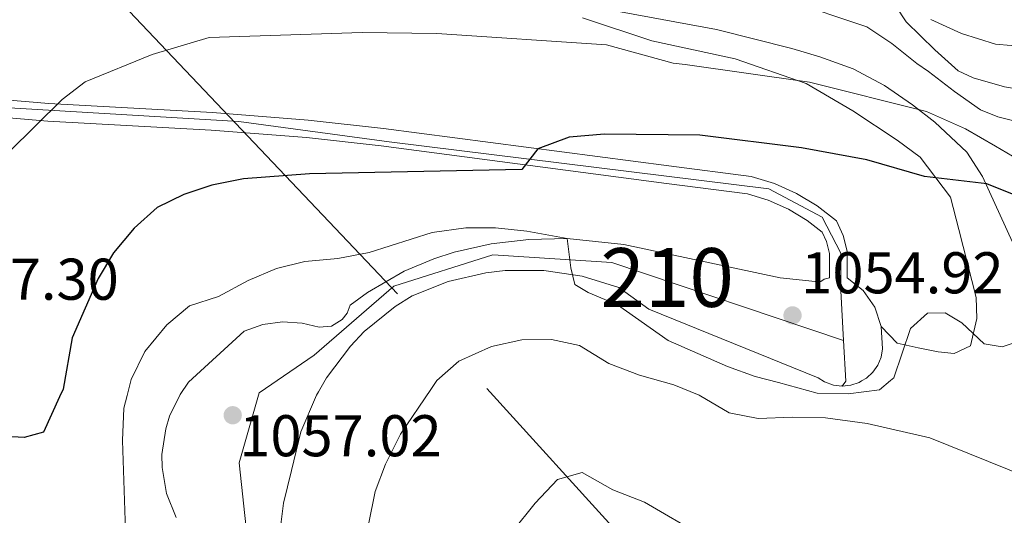
# Model space of a CAD drawing. Units: metres. Extents: x 634059 to 640944, y 4762133 to 4766896.
# Drawn here: x 636507 to 636675, y 4764474 to 4764558 of the extents above; entities that cross this region are included whole.
import ezdxf
from ezdxf.enums import TextEntityAlignment as Align

# ---------------------------------------------------------------- set-up
doc = ezdxf.new("R2010")
doc.units = ezdxf.units.M
doc.header["$MEASUREMENT"] = 0
for name, pattern in [('DGN Style 1', [51.636778099999994, 0.0859181, -51.55085999999999]), ('DGN Style 3', [120.28533999999999, 85.9181, -34.36724]), ('DGN Style 4', [137.5548781, 68.73448, -34.36724, 0.0859181, -34.36724]), ('DGN Style 7', [171.83620000000002, 77.32629, -34.36724, 25.77543, -34.36724])]:
    doc.linetypes.add(name, pattern=pattern)
for name, color, linetype, lineweight in [('Nivel 21', 7, 'Continuous', 0), ('Nivel 23', 7, 'Continuous', 0), ('Nivel 32', 7, 'Continuous', 0), ('Nivel 35', 7, 'Continuous', 0), ('Nivel 4', 7, 'Continuous', 0), ('Nivel 41', 7, 'Continuous', 0), ('Nivel 44', 7, 'Continuous', 0), ('Nivel 48', 7, 'Continuous', 0), ('Nivel 5', 7, 'Continuous', 0), ('Nivel 54', 7, 'Continuous', 0), ('Nivel 57', 7, 'Continuous', 0), ('Nivel 62', 7, 'Continuous', 0), ('Nivel 7', 7, 'Continuous', 0)]:
    doc.layers.add(name, color=color, linetype=linetype, lineweight=lineweight)
doc.styles.add('Style-Arial', font='txt')
doc.styles.add('Style-Arial Narrow', font='txt')
doc.styles.add('Style-Times New Roman', font='txt')

# ---------------------------------------------------------------- blocks, each defined once
blk = doc.blocks.new('5PATER')
at = {"layer": 'Nivel 7', "linetype": 'Continuous', "lineweight": 0}
h = blk.add_hatch(color=51, dxfattribs=at)
edge = h.paths.add_edge_path()
edge.add_ellipse((0.001806382089853287, 0.0001939218491315842), major_axis=(-1.095731442372465, -1.110710699892244), ratio=0.999422240966032, start_angle=0, end_angle=360)

msp = doc.modelspace()

# ---------------------------------------------------------------- linework, layer by layer
at = {"layer": 'Nivel 21', "color": 7, "linetype": 'DGN Style 3', "lineweight": 0}
msp.add_polyline3d([(636602.9499999993, 4764558.65, 1042.9), (636614.7300000004, 4764554.779999999, 1043.84), (636628.9400000013, 4764551.710000001, 1044.19), (636641.0399999991, 4764547.51, 1045.12), (636648.9499999993, 4764542.83, 1046.41), (636656.5399999991, 4764537.83, 1047.82), (636660.4100000001, 4764534.92, 1048.63), (636665.5799999982, 4764528.140000001, 1050.66), (636667.0300000012, 4764522.65, 1051.82), (636669.9400000013, 4764511.029999999, 1053.94), (636670.1000000015, 4764507.48, 1054.76), (636668.9699999988, 4764502.800000001, 1055), (636666.2199999988, 4764501.5, 1055), (636663.4800000004, 4764501.83, 1055), (636660.0899999999, 4764502.470000001, 1055), (636656.5399999991, 4764503.279999999, 1054.99), (636653.8099999987, 4764506.109999999, 1054.98)], dxfattribs=at)
at = {"layer": 'Nivel 21', "color": 7, "linetype": 'Continuous', "lineweight": 0}
for points in [[(636482.5300000012, 4764546.59, 1042.75), (636512.129999999, 4764544.1, 1044.85), (636539.9600000009, 4764542.540000001, 1047.2), (636556.2300000004, 4764541.27, 1048.4), (636569.0500000007, 4764539.85, 1049.26), (636617.6499999985, 4764533.460000001, 1052.49), (636631.6600000001, 4764531.66, 1052.92), (636635.6099999994, 4764530.460000001, 1053.16), (636639.3900000006, 4764528.779999999, 1053.53), (636642.9200000018, 4764526.640000001, 1054.03), (636646.1700000018, 4764524.08, 1054.66), (636647.3299999982, 4764521.6, 1054.84), (636648, 4764518.939999999, 1054.94), (636648, 4764514.380000001, 1054.94), (636650.7300000004, 4764512.25, 1054.8), (636652.7199999988, 4764509.41, 1054.8), (636653.8099999987, 4764506.109999999, 1054.92), (636654.0300000012, 4764502.33, 1055.09), (636653.7699999996, 4764500.890000001, 1055.13), (636653.2100000009, 4764499.529999999, 1055.18), (636652.3599999994, 4764498.33, 1055.24), (636651.2899999991, 4764497.33, 1055.3), (636650.4499999993, 4764496.84, 1055.35)], [(636482.0199999996, 4764543.619999999, 1042.75), (636511.9200000018, 4764541.1, 1044.85), (636539.7600000016, 4764539.540000001, 1047.2), (636555.9499999993, 4764538.279999999, 1048.4), (636568.6799999997, 4764536.869999999, 1049.26), (636617.2600000016, 4764530.49, 1052.49), (636631.0300000012, 4764528.720000001, 1052.92), (636634.5599999987, 4764527.640000001, 1053.16), (636638, 4764526.119999999, 1053.53), (636641.2100000009, 4764524.17, 1054.03), (636643.75, 4764522.16, 1054.66), (636644.4899999984, 4764520.58, 1054.84), (636645, 4764518.560000001, 1054.94), (636645, 4764514.390000001, 1054.94), (636644.0799999982, 4764514.16, 1055.22), (636643.5300000012, 4764513.790000001, 1055.22), (636642.5500000007, 4764513.77, 1055.22), (636636.5799999982, 4764514.41, 1055.22), (636610, 4764520.060000001, 1055.12), (636600.3299999982, 4764521.08, 1055.18), (636593.8399999999, 4764520.949999999, 1055.3), (636587.4100000001, 4764520.18, 1055.47), (636581.0799999982, 4764518.76, 1055.7), (636577.620000001, 4764517.66, 1055.85), (636572.6000000015, 4764515.550000001, 1056.1), (636566.3399999999, 4764511.9, 1056.52), (636563.4200000018, 4764509.75, 1056.76), (636562.9200000018, 4764508.41, 1056.74), (636562.0500000007, 4764507.290000001, 1056.74), (636560.2199999988, 4764506.199999999, 1056.76), (636558.1000000015, 4764506.029999999, 1056.8), (636555.2300000004, 4764506.699999999, 1056.81), (636551.870000001, 4764506.92, 1056.82), (636548.5500000007, 4764506.460000001, 1056.87), (636545.379999999, 4764505.35, 1056.97), (636535.9100000001, 4764496.66, 1057.04), (636534.4800000004, 4764494.540000001, 1057.2)], [(636644.1700000018, 4764496.720000001, 1055.66), (636643.0599999987, 4764497.390000001, 1055.7), (636614.2199999988, 4764509.07, 1055.64), (636609.1600000001, 4764512.74, 1055.36), (636602.870000001, 4764514.689999999, 1055.44), (636596.3500000015, 4764515.67, 1055.56), (636589.7600000016, 4764515.65, 1055.71), (636586.4899999984, 4764515.27, 1055.8), (636580.0799999982, 4764513.77, 1055.98), (636573.9600000009, 4764511.32, 1056.2), (636571.0799999982, 4764509.51, 1056.29), (636565.8099999987, 4764505.24, 1056.47), (636563.4499999993, 4764502.790000001, 1056.57), (636559.3599999994, 4764497.369999999, 1056.75), (636558, 4764495.01, 1056.82)], [(636650.4499999993, 4764496.84, 1055.35), (636650.0199999996, 4764496.58, 1055.38), (636648.620000001, 4764496.130000001, 1055.45), (636647.1600000001, 4764495.98, 1055.53), (636645.6999999993, 4764496.15, 1055.59), (636644.1700000018, 4764496.720000001, 1055.66)], [(636533.7699999996, 4764473.57, 1057.88), (636532.129999999, 4764477.699999999, 1057.86), (636531.379999999, 4764482.09, 1057.78), (636531.3599999994, 4764484.32, 1057.71), (636532, 4764488.720000001, 1057.54), (636532.6600000001, 4764490.85, 1057.43), (636534.4800000004, 4764494.540000001, 1057.2)], [(636559.5199999996, 4764432.25, 1058.34), (636558.9400000013, 4764433.82, 1058.43), (636552.8900000006, 4764453.869999999, 1058.59), (636551.5599999987, 4764461.48, 1058.46), (636551.1999999993, 4764469.199999999, 1057.93), (636552.0700000003, 4764476.01, 1057.56), (636553.4100000001, 4764481.58, 1057.18), (636555.0100000016, 4764488.17, 1057.02), (636557.6700000018, 4764494.42, 1056.84), (636558, 4764495.01, 1056.82)]]:
    msp.add_polyline3d(points, dxfattribs=at)
at = {"layer": 'Nivel 23', "color": 7, "linetype": 'DGN Style 4', "lineweight": 0, "extrusion": (-0.002091560377069139, 0.04026253725858091, 0.9991869462061095), "elevation": 191553.7641556956, "flags": 128}
msp.add_lwpolyline([(-882963.4967460744, -4721175.630008526), (-882963.4967460744, -4721168.685017526)], dxfattribs=at)
at = {"layer": 'Nivel 23', "color": 7, "linetype": 'DGN Style 4', "lineweight": 0, "extrusion": (0.0293401191483707, 0.04028050255962757, 0.9987575474167409), "elevation": 211649.8146016218, "flags": 128}
msp.add_lwpolyline([(2290563.285813145, -4220696.070934553), (2290563.285813145, -4220695.067590147)], dxfattribs=at)
at = {"layer": 'Nivel 23', "color": 7, "linetype": 'DGN Style 4', "lineweight": 0}
for points in [[(636393.9800000004, 4764575.83, 1041.21), (636407.4800000004, 4764571.99, 1040.81), (636456.6000000015, 4764552.77, 1040.91), (636479.5599999987, 4764545.83, 1042.53), (636489.9699999988, 4764544.23, 1043.3), (636544.4299999997, 4764541.02, 1047.54), (636570.0599999987, 4764537.550000001, 1049.35), (636634.6700000018, 4764529.540000001, 1053.12), (636643.7399999984, 4764524.73, 1054.34), (636646.9499999993, 4764518.59, 1054.94), (636646.9499999993, 4764512.18, 1054.95), (636647.3900000006, 4764503.720000001, 1055.2)], [(636647.3900000006, 4764503.720000001, 1055.2), (636607.9699999988, 4764516.99, 1055.25), (636587.6799999997, 4764518.33, 1055.58), (636570.8599999994, 4764512.99, 1056.24), (636557.25, 4764501.24, 1056.78), (636547.8999999985, 4764494.810000001, 1056.96)], [(636566.2600000016, 4764407.51, 1057.02), (636565.9499999993, 4764408.859999999, 1057.09), (636549.7699999996, 4764449.529999999, 1058.44), (636546.7100000009, 4764462.130000001, 1058.26), (636544.5300000012, 4764482.9, 1057.38), (636547.8999999985, 4764494.810000001, 1056.96)]]:
    msp.add_polyline3d(points, dxfattribs=at)
at = {"layer": 'Nivel 32', "color": 6, "linetype": 'DGN Style 7', "lineweight": 0}
for points in [[(636499.2699999996, 4766808.33, 603.87), (636410.9299999997, 4766609.84, 587.74), (636274.0199999996, 4766451.040000001, 636.73), (636151.7899999991, 4766293, 672.63), (636093.0100000016, 4766185.25, 668.15), (636050.5700000003, 4766071.189999999, 693.94), (635964.25, 4765832.189999999, 742.89), (635984.1900000013, 4765702.27, 767.9200000000001), (635844.620000001, 4765373.15, 860.19), (636103.25, 4764974.630000001, 947.03), (636226.879999999, 4764789.119999999, 989.6), (636460.4499999993, 4764607.68, 1022.06), (636518.2399999984, 4764567.790000001, 1038.91), (636586.6799999997, 4764495.58, 1061.22)], [(636586.6799999997, 4764495.58, 1061.22), (636852.3999999985, 4764202.790000001, 1044.88), (636998.7100000009, 4763995.4, 1004.19), (637087.7100000009, 4763868.029999999, 969.0600000000001), (637066.5100000016, 4763581.57, 948.6), (637055.8000000007, 4763424.300000001, 942.26), (637040.8299999982, 4763248.060000001, 937.59), (637053.0399999991, 4763124.199999999, 934.4200000000001), (636591.129999999, 4762531.17, 917.04), (636344.3599999994, 4762214.84, 910.75), (636338.879999999, 4762176.199999999, 912.25)]]:
    msp.add_polyline3d(points, dxfattribs=at)
at = {"layer": 'Nivel 35', "color": 92, "linetype": 'DGN Style 3', "lineweight": 0}
msp.add_polyline3d([(636689.5799999982, 4764497.619999999, 1067.93), (636688.5199999996, 4764499.4, 1067.65), (636685.8999999985, 4764504.109999999, 1066.67), (636678.9699999988, 4764514.790000001, 1064.24), (636676.120000001, 4764520.449999999, 1063), (636671.0599999987, 4764531.640000001, 1059.84), (636668.370000001, 4764535.790000001, 1058.97), (636662.9299999997, 4764540.93, 1057.23), (636659.129999999, 4764543.859999999, 1055.83), (636654.3399999999, 4764547.140000001, 1053.8), (636649.0300000012, 4764549.960000001, 1051.43), (636643.3299999982, 4764552.050000001, 1049.37), (636638.5599999987, 4764553.470000001, 1049.02), (636625.7399999984, 4764556.68, 1049.16), (636609.4200000018, 4764559.68, 1048.32)], dxfattribs=at)
at = {"layer": 'Nivel 4', "color": 30, "linetype": 'Continuous', "lineweight": 30, "elevation": 1050, "flags": 128}
for points in [[(636742.0799999982, 4764559.960000001), (636740.2699999996, 4764554.1), (636738.2600000016, 4764549.48), (636735.6400000006, 4764544.6), (636732.629999999, 4764540.08), (636728.6999999993, 4764535.609999999), (636724.2800000012, 4764531.869999999), (636720.1000000015, 4764528.859999999), (636715.1999999993, 4764526.210000001), (636705.4100000001, 4764521.609999999), (636699.9100000001, 4764519.68), (636694.8900000006, 4764519.18), (636689.9100000001, 4764519.699999999), (636685.1000000015, 4764522.23), (636681.0399999991, 4764525.470000001), (636676.4299999997, 4764528.560000001), (636671.7800000012, 4764530.4), (636661.1799999997, 4764531.640000001), (636651.3399999999, 4764534.470000001), (636640.2199999988, 4764536.51), (636622.9200000018, 4764538.720000001), (636606.6799999997, 4764538.84)], [(636606.6799999997, 4764538.84), (636600.7100000009, 4764538.33), (636595.3599999994, 4764536.390000001), (636592.6400000006, 4764532.85), (636556.4800000004, 4764532.130000001), (636545.25, 4764531.24), (636539.8399999999, 4764530.16), (636535.0899999999, 4764528.6), (636530.5599999987, 4764526.390000001), (636526.6099999994, 4764522.85), (636523.120000001, 4764518.640000001), (636520.4800000004, 4764514.279999999), (636516.0700000003, 4764504.18), (636514.5399999991, 4764495.460000001), (636513.9400000013, 4764494.140000001)], [(636513.9400000013, 4764494.140000001), (636511.2100000009, 4764488.119999999), (636507.9200000018, 4764487.24), (636497.4800000004, 4764487.810000001), (636492.4800000004, 4764487.790000001), (636487.9200000018, 4764487.33), (636483.5399999991, 4764486.689999999), (636473.370000001, 4764483.380000001), (636468.4699999988, 4764482.380000001), (636457.6600000001, 4764493.02)]]:
    msp.add_lwpolyline(points, dxfattribs=at)
at = {"layer": 'Nivel 5', "color": 30, "linetype": 'Continuous', "lineweight": 0, "flags": 128}
for points, elevation in [([(636662.2300000004, 4764558.4), (636667.4600000009, 4764555.99), (636673.25, 4764554.16), (636678.5799999982, 4764553.720000001), (636682.5, 4764553.810000001), (636687.2600000016, 4764553.92), (636693.6799999997, 4764555.18), (636697.4100000001, 4764557.369999999), (636702.1400000006, 4764565.32)], 1030), ([(636654.4100000001, 4764563.540000001), (636658.0300000012, 4764558.01), (636662.8999999985, 4764553.220000001), (636666.9100000001, 4764549.67), (636669.4600000009, 4764548.470000001), (636674.8099999987, 4764546.9), (636677.7699999996, 4764546.41), (636683.379999999, 4764546.119999999), (636687.8599999994, 4764546.220000001), (636693.7199999988, 4764547.050000001), (636698.870000001, 4764548.57), (636703.5799999982, 4764550.92), (636707.9800000004, 4764554.800000001), (636711.2300000004, 4764559.630000001)], 1035), ([(636637.7800000012, 4764561.75), (636651.3299999982, 4764557.15), (636655.6000000015, 4764554.310000001), (636659.879999999, 4764550.9), (636661.870000001, 4764549.550000001), (636666.2899999991, 4764546.140000001), (636670.6999999993, 4764543.02), (636673.6700000018, 4764541.83), (636679.7300000004, 4764540.279999999), (636686.75, 4764539.6), (636692.9100000001, 4764539.460000001), (636696.2699999996, 4764539.82), (636701.9800000004, 4764541.199999999), (636707.3900000006, 4764543.57), (636710.5500000007, 4764546.16), (636715.0799999982, 4764550.460000001), (636721.5899999999, 4764559.859999999)], 1040), ([(636655.3900000006, 4764496.939999999), (636655.9200000018, 4764497.390000001), (636658.8099999987, 4764505.800000001), (636661.6900000013, 4764508.380000001), (636664.6999999993, 4764508.449999999), (636667.5399999991, 4764506.76), (636671.3299999982, 4764503.140000001), (636674.3599999994, 4764502.640000001), (636682.5599999987, 4764505.390000001), (636691.9100000001, 4764507.17), (636706.7100000009, 4764512.060000001), (636716.9899999984, 4764516.07), (636726.9499999993, 4764521.619999999), (636730.9200000018, 4764524.66), (636739.1600000001, 4764531.84), (636746.1999999993, 4764541.029999999), (636749.1700000018, 4764545.65), (636751.7300000004, 4764550.4), (636753.8599999994, 4764555.42), (636755.4299999997, 4764560.220000001)], 1055), ([(636500.6999999993, 4764531.32), (636514.3999999985, 4764544.76), (636518.2899999991, 4764547.800000001), (636529.6799999997, 4764552.4), (636539.379999999, 4764555.32), (636565.4499999993, 4764556.15), (636578.1499999985, 4764555.99), (636607.0300000012, 4764554.1), (636618.4100000001, 4764550.939999999), (636620.3999999985, 4764550.75), (636641.620000001, 4764547.720000001), (636661.4899999984, 4764542.710000001), (636668.1400000006, 4764539.779999999), (636673.25, 4764536.810000001), (636678.0799999982, 4764533.98)], 1045), ([(636525.4400000013, 4764494.359999999), (636526.1400000006, 4764497.08), (636528.4299999997, 4764501.880000001), (636532.2100000009, 4764506.41), (636536.0399999991, 4764509.630000001), (636541, 4764511.23), (636546.0500000007, 4764513.939999999), (636550.8399999999, 4764516.01), (636555.6999999993, 4764517.16), (636561.3200000003, 4764517.67), (636566.620000001, 4764518.699999999), (636577.379999999, 4764522.140000001), (636583.1099999994, 4764522.9), (636588.1499999985, 4764522.939999999), (636593.4899999984, 4764522.359999999), (636600.3299999982, 4764521.08), (636600.9400000013, 4764516.130000001), (636601.629999999, 4764513.26), (636603.8999999985, 4764511.91), (636608.9200000018, 4764509.779999999), (636617.5300000012, 4764503.720000001), (636627.6499999985, 4764499.279999999), (636632.370000001, 4764497.630000001), (636636.3299999982, 4764496.560000001)], 1055), ([(636618.4800000004, 4764496.210000001), (636612.6400000006, 4764497.82), (636607.4100000001, 4764499.800000001), (636602.4400000013, 4764502.91), (636597.6499999985, 4764503.92), (636592.6499999985, 4764503.84), (636587.4499999993, 4764502.73), (636581.8999999985, 4764500.210000001), (636578.1499999985, 4764496.9), (636577.120000001, 4764495.390000001)], 1060), ([(636728.4800000004, 4764498.390000001), (636725.5500000007, 4764495.710000001), (636716.2100000009, 4764489.359999999), (636711.5300000012, 4764485.619999999), (636706.9600000009, 4764483.560000001), (636700.3999999985, 4764482), (636695.379999999, 4764481.050000001), (636683.5, 4764479.939999999), (636678.5199999996, 4764480.51), (636662.0500000007, 4764487.16), (636651.379999999, 4764489.59), (636644.3200000003, 4764490.550000001), (636638.7100000009, 4764490.699999999), (636632.8399999999, 4764490.43), (636627.9400000013, 4764491.43), (636622.8000000007, 4764494.4), (636618.4800000004, 4764496.210000001)], 1060), ([(636636.3299999982, 4764496.560000001), (636642.879999999, 4764494.790000001), (636648.1999999993, 4764494.630000001), (636653.5100000016, 4764495.310000001), (636655.3900000006, 4764496.939999999)], 1055), ([(636449.1600000001, 4764492.85), (636465.8599999994, 4764479.73), (636478.1400000006, 4764469.73), (636485.4100000001, 4764460.699999999), (636492.5, 4764450.42), (636495.620000001, 4764446.51), (636503.1099999994, 4764439.24), (636507.2800000012, 4764437.939999999), (636511.4200000018, 4764434.08), (636515.5, 4764431.560000001), (636526.9899999984, 4764439.550000001), (636529.2899999991, 4764443.449999999), (636529.75, 4764447.939999999), (636529.5399999991, 4764452.939999999), (636525.8599999994, 4764464.74), (636525.1999999993, 4764469.689999999), (636524.6700000018, 4764486.699999999), (636524.8999999985, 4764492.24), (636525.4400000013, 4764494.359999999)], 1055), ([(636577.120000001, 4764495.390000001), (636571.9600000009, 4764487.800000001), (636569.4100000001, 4764482.699999999), (636567.6499999985, 4764478.029999999), (636566.5500000007, 4764472.4)], 1060), ([(636590.9800000004, 4764471.16), (636594.879999999, 4764476.060000001), (636598.7100000009, 4764480.07), (636602.879999999, 4764481.279999999)], 1065), ([(636602.879999999, 4764481.279999999), (636608.129999999, 4764478.32), (636613.5, 4764476.199999999), (636623.4400000013, 4764470.4)], 1065)]:
    msp.add_lwpolyline(points, dxfattribs=dict(at, elevation=elevation))
at = {"layer": 'Nivel 54', "color": 23, "linetype": 'Continuous', "lineweight": 0}
for points in [[(636551.1999999993, 4764469.199999999, 1057.93), (636552.0700000003, 4764476.01, 1057.56), (636553.4100000001, 4764481.58, 1057.18), (636555.0100000016, 4764488.17, 1057.02), (636557.6700000018, 4764494.42, 1056.84), (636558, 4764495.01, 1056.82), (636559.3599999994, 4764497.369999999, 1056.75), (636563.4499999993, 4764502.790000001, 1056.57), (636565.8099999987, 4764505.24, 1056.47), (636571.0799999982, 4764509.51, 1056.29), (636573.9600000009, 4764511.32, 1056.2), (636580.0799999982, 4764513.77, 1055.98), (636586.4899999984, 4764515.27, 1055.8), (636589.7600000016, 4764515.65, 1055.71), (636596.3500000015, 4764515.67, 1055.56), (636602.870000001, 4764514.689999999, 1055.44), (636609.1600000001, 4764512.74, 1055.36), (636614.2199999988, 4764509.07, 1055.64), (636643.0599999987, 4764497.390000001, 1055.7), (636644.1700000018, 4764496.720000001, 1055.66), (636645.6999999993, 4764496.15, 1055.59), (636647.1600000001, 4764495.98, 1055.53), (636648.620000001, 4764496.130000001, 1055.45), (636650.0199999996, 4764496.58, 1055.38), (636650.4499999993, 4764496.84, 1055.35), (636651.2899999991, 4764497.33, 1055.3), (636652.3599999994, 4764498.33, 1055.24), (636653.2100000009, 4764499.529999999, 1055.18), (636653.7699999996, 4764500.890000001, 1055.13), (636654.0300000012, 4764502.33, 1055.09), (636653.8099999987, 4764506.109999999, 1054.92), (636652.7199999988, 4764509.41, 1054.8), (636650.7300000004, 4764512.25, 1054.8), (636648, 4764514.380000001, 1054.94), (636648, 4764518.939999999, 1054.94), (636647.3299999982, 4764521.6, 1054.84), (636646.1700000018, 4764524.08, 1054.66), (636642.9200000018, 4764526.640000001, 1054.03), (636639.3900000006, 4764528.779999999, 1053.53), (636635.6099999994, 4764530.460000001, 1053.16), (636631.6600000001, 4764531.66, 1052.92), (636617.6499999985, 4764533.460000001, 1052.49), (636569.0500000007, 4764539.85, 1049.26), (636556.2300000004, 4764541.27, 1048.4), (636539.9600000009, 4764542.540000001, 1047.2), (636512.129999999, 4764544.1, 1044.85), (636482.5300000012, 4764546.59, 1042.75)], [(636482.0199999996, 4764543.619999999, 1042.75), (636511.9200000018, 4764541.1, 1044.85), (636539.7600000016, 4764539.540000001, 1047.2), (636555.9499999993, 4764538.279999999, 1048.4), (636568.6799999997, 4764536.869999999, 1049.26), (636617.2600000016, 4764530.49, 1052.49), (636631.0300000012, 4764528.720000001, 1052.92), (636634.5599999987, 4764527.640000001, 1053.16), (636638, 4764526.119999999, 1053.53), (636641.2100000009, 4764524.17, 1054.03), (636643.75, 4764522.16, 1054.66), (636644.4899999984, 4764520.58, 1054.84), (636645, 4764518.560000001, 1054.94), (636645, 4764514.390000001, 1054.94), (636644.0799999982, 4764514.16, 1055.22), (636643.5300000012, 4764513.790000001, 1055.22), (636642.5500000007, 4764513.77, 1055.22), (636636.5799999982, 4764514.41, 1055.22), (636610, 4764520.060000001, 1055.12), (636600.3299999982, 4764521.08, 1055.18), (636593.8399999999, 4764520.949999999, 1055.3), (636587.4100000001, 4764520.18, 1055.47), (636581.0799999982, 4764518.76, 1055.7), (636577.620000001, 4764517.66, 1055.85), (636572.6000000015, 4764515.550000001, 1056.1), (636566.3399999999, 4764511.9, 1056.52), (636563.4200000018, 4764509.75, 1056.76), (636562.9200000018, 4764508.41, 1056.74), (636562.0500000007, 4764507.290000001, 1056.74), (636560.2199999988, 4764506.199999999, 1056.76), (636558.1000000015, 4764506.029999999, 1056.8), (636555.2300000004, 4764506.699999999, 1056.81), (636551.870000001, 4764506.92, 1056.82), (636548.5500000007, 4764506.460000001, 1056.87), (636545.379999999, 4764505.35, 1056.97), (636535.9100000001, 4764496.66, 1057.04), (636534.4800000004, 4764494.540000001, 1057.2), (636532.6600000001, 4764490.85, 1057.43), (636532, 4764488.720000001, 1057.54), (636531.3599999994, 4764484.32, 1057.71), (636531.379999999, 4764482.09, 1057.78), (636532.129999999, 4764477.699999999, 1057.86), (636533.7699999996, 4764473.57, 1057.88)]]:
    msp.add_polyline3d(points, dxfattribs=at)
at = {"layer": 'Nivel 57', "color": 92, "linetype": 'DGN Style 3', "lineweight": 0}
msp.add_polyline3d([(636609.4200000018, 4764559.68, 1048.32), (636625.7399999984, 4764556.68, 1049.16), (636638.5599999987, 4764553.470000001, 1049.02), (636643.3299999982, 4764552.050000001, 1049.37), (636649.0300000012, 4764549.960000001, 1051.43), (636654.3399999999, 4764547.140000001, 1053.8), (636659.129999999, 4764543.859999999, 1055.83), (636662.9299999997, 4764540.93, 1057.23), (636668.370000001, 4764535.790000001, 1058.97), (636671.0599999987, 4764531.640000001, 1059.84), (636676.120000001, 4764520.449999999, 1063)], dxfattribs=at)
at = {"layer": 'Nivel 62', "color": 1, "linetype": 'DGN Style 1', "lineweight": 13, "elevation": 1055.53, "flags": 128}
msp.add_lwpolyline([(636647.1600000001, 4764495.98), (636645.1600000001, 4764497.98), (636649.1600000001, 4764497.98), (636649.1600000001, 4764493.98), (636645.1600000001, 4764493.98), (636645.1600000001, 4764497.98)], dxfattribs=at)

# ---------------------------------------------------------------- block references
at = {"layer": 'Nivel 7', "color": 51, "linetype": 'Continuous', "lineweight": 0}
for p in [(636638.6999999993, 4764508.01, 1054.92), (636543.4100000001, 4764491.01, 1057.02)]:
    msp.add_blockref('5PATER', p, dxfattribs=at)

# ---------------------------------------------------------------- texts
at = {"layer": 'Nivel 41', "color": 7, "linetype": 'Continuous', "lineweight": 0, "style": 'Style-Arial'}
for s, p in [('1047.30', (636489.5599999987, 4764510.67, 1047.3)), ('1054.92', (636640.1799999997, 4764511.76, 1054.92)), ('1057.02', (636544.5199999996, 4764484.02, 1057.02))]:
    msp.add_text(s, height=6.99996, dxfattribs=at).set_placement(p)
at = {"layer": 'Nivel 44', "color": 1, "linetype": 'Continuous', "lineweight": 0, "style": 'Style-Times New Roman'}
msp.add_text('NA-2585 Luzaide (Palomeras)', height=7.999919999999999, rotation=320.5594833489669, dxfattribs=at).set_placement((636489.6247016937, 4764443.350049805, 1061.42), align=Align.MIDDLE_CENTER)
at = {"layer": 'Nivel 48', "color": 7, "linetype": 'Continuous', "lineweight": 0, "style": 'Style-Arial Narrow'}
msp.add_text('210', height=9.99996, dxfattribs=at).set_placement((636617.3646221049, 4764514.45998, 1055.34), align=Align.MIDDLE_CENTER)

doc.saveas('drawing.dxf')
